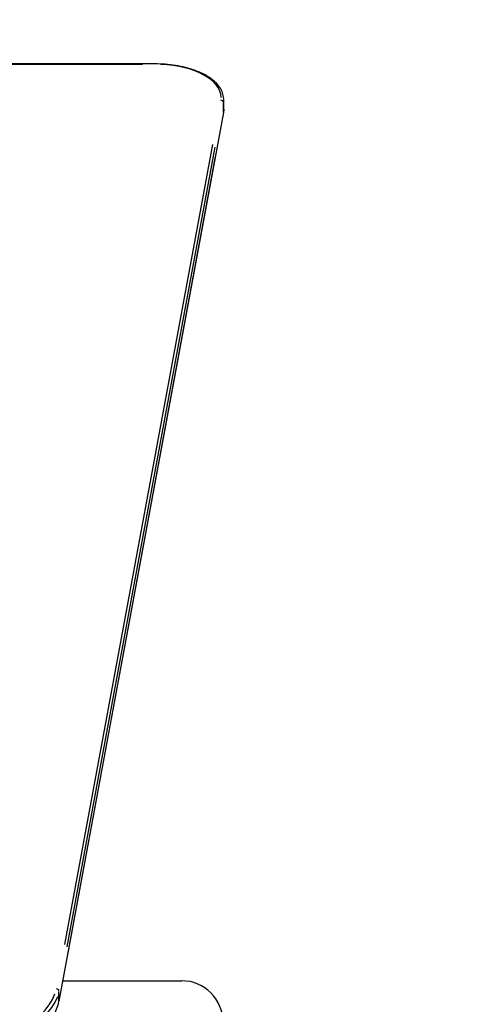
# Model space of a CAD drawing. Units: millimetres. Extents: x -630 to 20909, y 5 to 16285.
# Drawn here: x 4976 to 5308, y 6433 to 7152 of the extents above; entities that cross this region are included whole.
import ezdxf

# ---------------------------------------------------------------- set-up
doc = ezdxf.new("R2010")
doc.units = ezdxf.units.MM
doc.header["$MEASUREMENT"] = 0
doc.styles.get("Standard").update_dxf_attribs({"font": 'square721_bt_roman.ttf'})
doc.dimstyles.get("Standard").update_dxf_attribs({"dimtxt": 200, "dimasz": 100, "dimexe": 0.18, "dimexo": 0.0625, "dimgap": 40, "dimtad": 1, "dimdec": 0, "dimlfac": 0.1, "dimrnd": 5, "dimzin": 0, "dimdsep": 46, "dimtxsty": 'Standard', "dimcen": 0.09, "dimse1": 1, "dimse2": 1, "dimadec": 0, "dimazin": 0, "dimtfac": 1, "dimtdec": 0, "dimtofl": 0, "dimtmove": 0, "dimatfit": 3, "dimfxl": 1, "dimtolj": 1, "dimtzin": 0, "dimarcsym": 0})

# ---------------------------------------------------------------- blocks, each defined once
blk = doc.blocks.new('*D5')
at = {"color": 0, "lineweight": -2, "transparency": 16777216}
blk.add_line((252.59, 8070.57), (8642.49, 8070.57), dxfattribs=at)
at = {"color": 0, "transparency": 16777216}
for points in [[(252.59, 8112.24), (252.59, 8028.91), (2.59, 8070.57)], [(8642.49, 8112.24), (8642.49, 8028.91), (8892.49, 8070.57)]]:
    blk.add_solid(points, dxfattribs=at)
at = {"layer": 'Defpoints', "color": 0, "transparency": 16777216}
for p in [(8892.49, 8070.57), (2.59, 6075.6), (8892.49, 4827.28)]:
    blk.add_point(p, dxfattribs=at)
at = {"color": 0, "transparency": 16777216, "insert": (4447.54, 8350.04), "char_height": 350, "attachment_point": 5}
blk.add_mtext('\\A1;890', dxfattribs=at)

msp = doc.modelspace()

# ---------------------------------------------------------------- linework, layer by layer
for p, q in [((5074.93, 7120.02), (4888.21, 7120.02)), ((4897.55, 7119.75), (5065.6, 7119.75)), ((5074.93, 7120.02), (5074.93, 7119.78)), ((5124.72, 7085.13), (5124.72, 7091.37)), ((5124.93, 7087.09), (5124.93, 7094.02)), ((5124.7, 7084.51), (5004.55, 6435.71)), ((5116.72, 7061.1), (5008.59, 6477.17)), ((5010.58, 6475.35), (5118.71, 7059.27)), ((5118.71, 7052.34), (5010.58, 6468.42)), ((5007.3, 6450.6), (5094.26, 6450.6)), ((5004.57, 6436.33), (5004.57, 6442.56))]:
    msp.add_line(p, q)
msp.add_arc((5094.26, 6420.6), 30, 0, 90)
for centre, major_axis, ratio, start_param, end_param in [((5074.93, 7095.75), (48, 0), 0.5, 6.274012, 7.770825), ((5122.73, 7091.8), (1.97, -0.36), 0.862337, 0.236895, 1.650611), ((5074.93, 7094.02), (50, 0), 0.5, 6.195472, 6.278569), ((5122.73, 7084.88), (1.97, -0.36), 0.862337, 0.007918, 0.150437), ((5074.93, 7087.09), (50, 0), 0.5, 6.195472, 6.278569), ((4905, 6449.25), (98, 0), 0.5, 4.786312, 6.116933), ((5002.58, 6443), (1.97, -0.36), 0.862337, 0.236895, 1.650611), ((4905, 6447.52), (100, 0), 0.5, 4.786312, 6.116933), ((5002.58, 6436.07), (1.97, -0.36), 0.862337, 0.007918, 0.150437)]:
    msp.add_ellipse(centre, major_axis=major_axis, ratio=ratio, start_param=start_param, end_param=end_param)
for points, knots in [([(5124.93, 7094.02), (5124.93, 7096.69), (5124.15, 7099.35), (5121.13, 7104.48), (5118.79, 7106.93), (5112.83, 7111.32), (5109.2, 7113.25), (5100.99, 7116.43), (5096.41, 7117.69), (5086.72, 7119.44), (5081.62, 7119.92), (5075.97, 7120.01), (5075.45, 7120.02), (5074.93, 7120.02)], [4.712389, 4.712389, 4.712389, 4.712389, 4.998788, 4.998788, 5.308916, 5.308916, 5.623075, 5.623075, 5.937234, 5.937234, 6.251393, 6.251393, 6.283185, 6.283185, 6.283185, 6.283185]), ([(5124.93, 7087.09), (5124.93, 7086.92), (5124.93, 7086.74), (5124.92, 7086.4), (5124.91, 7086.23), (5124.88, 7085.88), (5124.87, 7085.71), (5124.83, 7085.37), (5124.81, 7085.2), (5124.76, 7084.85), (5124.73, 7084.68), (5124.7, 7084.51)], [1.57079633, 1.57079633, 1.57079633, 1.57079633, 1.58926219, 1.58926219, 1.60772806, 1.60772806, 1.62619393, 1.62619393, 1.64465979, 1.64465979, 1.66312566, 1.66312566, 1.66312566, 1.66312566]), ([(4905, 6389.59), (4914.76, 6389.59), (4924.51, 6390.32), (4943.2, 6393.16), (4952.13, 6395.28), (4968.41, 6400.75), (4975.76, 6404.09), (4988.27, 6411.77), (4993.43, 6416.1), (5001.09, 6425.47), (5003.59, 6430.52), (5004.55, 6435.71)], [3.141593, 3.141593, 3.141593, 3.141593, 3.437286, 3.437286, 3.732979, 3.732979, 4.028673, 4.028673, 4.324366, 4.324366, 4.62006, 4.62006, 4.62006, 4.62006])]:
    msp.add_open_spline(points, degree=3, knots=knots)

# ---------------------------------------------------------------- dimensions: what is measured, and where the dimension line sits
dim = msp.add_linear_dim(base=(8892.49, 8070.57), p1=(2.59, 6075.6), p2=(8892.49, 4827.28), dimstyle='Standard', override={"dimtxt": 350, "dimasz": 250, "dimgap": 100})
dim.commit()
dim.dimension.update_dxf_attribs({"geometry": '*D5', "text_midpoint": (4447.54, 8350.04)})

doc.saveas('drawing.dxf')
